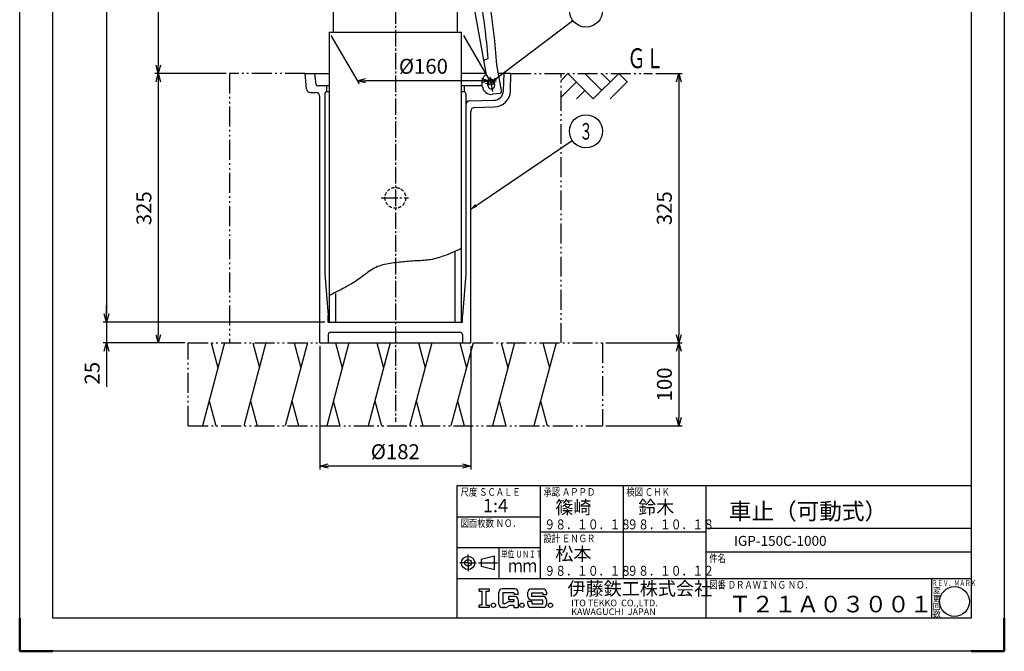
# Model space of a CAD drawing. Units: millimetres. Extents: x 5866 to 7054, y 4700 to 6380.
# Drawn here: x 5866 to 7054, y 4700 to 5461 of the extents above; entities that cross this region are included whole.
import ezdxf
from ezdxf.enums import TextEntityAlignment as Align

# ---------------------------------------------------------------- set-up
doc = ezdxf.new("R2010")
doc.units = ezdxf.units.MM
doc.header["$LTSCALE"] = 4
for name, pattern in [('DIVIDE', [10, 6, -1, 0.5, -1, 0.5, -1]), ('GEN7A', [6.875, 5, -0.625, 0.625, -0.625]), ('HIDDEN', [1.5, 1, -0.5])]:
    doc.linetypes.add(name, pattern=pattern)
for name, color, linetype in [('1', 7, 'Continuous'), ('5', 3, 'Continuous'), ('7A', 4, 'GEN7A'), ('RAHM2', 1, 'Continuous'), ('RAHM3', 2, 'Continuous')]:
    doc.layers.add(name, color=color, linetype=linetype)
doc.layers.add('AM_4', color=3, linetype='Continuous', lineweight=25)
doc.layers.add('AM_BOR', color=7, linetype='Continuous', lineweight=50)
doc.styles.get("Standard").update_dxf_attribs({"font": 'ISOCP.SHX', "bigfont": 'EXTFONT.SHX'})
doc.dimstyles.new('IGS', dxfattribs={"dimscale": 4, "dimtxt": 4.5, "dimasz": 2.5, "dimexe": 1, "dimexo": 1, "dimgap": 1.5, "dimtad": 3, "dimdsep": 46, "dimtxsty": 'STANDARD', "dimblk": 'OPEN30', "dimcen": 0, "dimclrd": 256, "dimclre": 256, "dimclrt": 2, "dimadec": 0, "dimazin": 2, "dimtp": 0.1, "dimtm": 0.1, "dimtfac": 0.71, "dimtmove": 0, "dimatfit": 3, "dimldrblk": 'OPEN30', "dimfxl": 1, "dimlwd": -1, "dimlwe": -1, "dimarcsym": 0})

# ---------------------------------------------------------------- blocks, each defined once
blk = doc.blocks.new('_Open30')
at = {"color": 0, "linetype": 'ByBlock', "lineweight": -2}
for p, q in [((-1, 0.27), (0, 0)), ((0, 0), (-1, -0.27)), ((0, 0), (-1, 0))]:
    blk.add_line(p, q, dxfattribs=at)
blk = doc.blocks.new('*D26')
at = {"layer": '5', "color": 3}
for p, q in [((6228.5, 5067.5), (6228.5, 4919)), ((6410.5, 5067.5), (6410.5, 4919)), ((6400.5, 4923), (6238.5, 4923))]:
    blk.add_line(p, q, dxfattribs=at)
at = {"layer": 'DEFPOINTS', "color": 0}
for p in [(6228.5, 5071.5), (6410.5, 5071.5), (6228.5, 4923)]:
    blk.add_point(p, dxfattribs=at)
at = {"layer": '5', "color": 3, "xscale": 10, "yscale": 10, "zscale": 10, "rotation": 180}
blk.add_blockref('_Open30', (6228.5, 4923), dxfattribs=at)
at = {"layer": '5', "color": 3, "xscale": 10, "yscale": 10, "zscale": 10}
blk.add_blockref('_Open30', (6410.5, 4923), dxfattribs=at)
at = {"layer": '5', "color": 2, "insert": (6319.5, 4938), "char_height": 18, "attachment_point": 5}
blk.add_mtext('%%c182', dxfattribs=at)
blk = doc.blocks.new('*D27')
at = {"layer": '5', "color": 3}
for p, q in [((6573.5, 5071.5), (6665.5, 5071.5)), ((6661.5, 5061.5), (6661.5, 4981.5)), ((6573.5, 4971.5), (6665.5, 4971.5))]:
    blk.add_line(p, q, dxfattribs=at)
at = {"layer": 'DEFPOINTS', "color": 0}
for p in [(6569.5, 5071.5), (6569.5, 4971.5), (6661.5, 4971.5)]:
    blk.add_point(p, dxfattribs=at)
at = {"layer": '5', "color": 3, "xscale": 10, "yscale": 10, "zscale": 10}
for p, rotation in [((6661.5, 5071.5), 90), ((6661.5, 4971.5), 270)]:
    blk.add_blockref('_Open30', p, dxfattribs=dict(at, rotation=rotation))
at = {"layer": '5', "color": 2, "insert": (6646.5, 5021.5), "char_height": 18, "attachment_point": 5, "rotation": 90}
blk.add_mtext('100', dxfattribs=at)
blk = doc.blocks.new('*D28')
at = {"layer": '5', "color": 3}
for p, q in [((6633.7, 5396.5), (6665.5, 5396.5)), ((6661.5, 5386.5), (6661.5, 5081.5)), ((6573.5, 5071.5), (6665.5, 5071.5))]:
    blk.add_line(p, q, dxfattribs=at)
at = {"layer": 'DEFPOINTS', "color": 0}
for p in [(6629.7, 5396.5), (6569.5, 5071.5), (6661.5, 5071.5)]:
    blk.add_point(p, dxfattribs=at)
at = {"layer": '5', "color": 3, "xscale": 10, "yscale": 10, "zscale": 10}
for p, rotation in [((6661.5, 5396.5), 90), ((6661.5, 5071.5), 270)]:
    blk.add_blockref('_Open30', p, dxfattribs=dict(at, rotation=rotation))
at = {"layer": '5', "color": 2, "insert": (6646.4, 5234), "char_height": 18, "attachment_point": 5, "rotation": 90}
blk.add_mtext('325', dxfattribs=at)
blk = doc.blocks.new('*D29')
at = {"layer": '5', "color": 3}
for p, q in [((5971, 5106.5), (5971, 5116.5)), ((6234.5, 5096.5), (5967, 5096.5)), ((5971, 5096.5), (5971, 5071.5)), ((6065.5, 5071.5), (5967, 5071.5)), ((5971, 5061.5), (5971, 5018.5))]:
    blk.add_line(p, q, dxfattribs=at)
at = {"layer": 'DEFPOINTS', "color": 0}
for p in [(6238.5, 5096.5), (5971, 5071.5), (6069.5, 5071.5)]:
    blk.add_point(p, dxfattribs=at)
at = {"layer": '5', "color": 3, "xscale": 10, "yscale": 10, "zscale": 10}
for p, rotation in [((5971, 5096.5), 270), ((5971, 5071.5), 90)]:
    blk.add_blockref('_Open30', p, dxfattribs=dict(at, rotation=rotation))
at = {"layer": '5', "color": 2, "insert": (5956, 5035), "char_height": 18, "attachment_point": 5, "rotation": 90}
blk.add_mtext('25', dxfattribs=at)
blk = doc.blocks.new('*D30')
at = {"layer": '5', "color": 3}
for p, q in [((6315.5, 6196.5), (5967, 6196.5)), ((5971, 6186.5), (5971, 5106.5)), ((6234.5, 5096.5), (5967, 5096.5))]:
    blk.add_line(p, q, dxfattribs=at)
at = {"layer": 'DEFPOINTS', "color": 0}
for p in [(6319.5, 6196.5), (5971, 5096.5), (6238.5, 5096.5)]:
    blk.add_point(p, dxfattribs=at)
at = {"layer": '5', "color": 3, "xscale": 10, "yscale": 10, "zscale": 10}
for p, rotation in [((5971, 6196.5), 90), ((5971, 5096.5), 270)]:
    blk.add_blockref('_Open30', p, dxfattribs=dict(at, rotation=rotation))
at = {"layer": '5', "color": 2, "insert": (5956, 5646.5), "char_height": 18, "attachment_point": 5, "rotation": 90}
blk.add_mtext('1100', dxfattribs=at)
blk = doc.blocks.new('*D31')
at = {"layer": '5', "color": 3}
for p, q in [((6115.5, 5396.5), (6029.5, 5396.5)), ((6033.5, 5386.5), (6033.5, 5081.5)), ((6065.5, 5071.5), (6029.5, 5071.5))]:
    blk.add_line(p, q, dxfattribs=at)
at = {"layer": 'DEFPOINTS', "color": 0}
for p in [(6119.5, 5396.5), (6033.5, 5071.5), (6069.5, 5071.5)]:
    blk.add_point(p, dxfattribs=at)
at = {"layer": '5', "color": 3, "xscale": 10, "yscale": 10, "zscale": 10}
for p, rotation in [((6033.5, 5396.5), 90), ((6033.5, 5071.5), 270)]:
    blk.add_blockref('_Open30', p, dxfattribs=dict(at, rotation=rotation))
at = {"layer": '5', "color": 2, "insert": (6018.5, 5234), "char_height": 18, "attachment_point": 5, "rotation": 90}
blk.add_mtext('325', dxfattribs=at)
blk = doc.blocks.new('*D32')
at = {"layer": '5', "color": 3}
for p, q in [((6241.8, 5442.5), (6275.7, 5383.9)), ((6401.8, 5442.5), (6435.7, 5383.9)), ((6423.4, 5387.9), (6283.4, 5387.9))]:
    blk.add_line(p, q, dxfattribs=at)
at = {"layer": 'DEFPOINTS', "color": 0}
for p in [(6239.5, 5446.5), (6399.5, 5446.5), (6273.4, 5387.9)]:
    blk.add_point(p, dxfattribs=at)
at = {"layer": '5', "color": 3, "xscale": 10, "yscale": 10, "zscale": 10, "rotation": 180}
blk.add_blockref('_Open30', (6273.4, 5387.9), dxfattribs=at)
at = {"layer": '5', "color": 3, "xscale": 10, "yscale": 10, "zscale": 10}
blk.add_blockref('_Open30', (6433.4, 5387.9), dxfattribs=at)
at = {"layer": '5', "color": 2, "insert": (6353.4, 5402.9), "char_height": 18, "attachment_point": 5}
blk.add_mtext('%%c160', dxfattribs=at)
blk = doc.blocks.new('*D34')
at = {"layer": '1', "color": 3, "linetype": 'Continuous'}
for p, q in [((6315.5, 6196.5), (6029.5, 6196.5)), ((6033.5, 6186.5), (6033.5, 5406.5)), ((6065.5, 5396.5), (6029.5, 5396.5))]:
    blk.add_line(p, q, dxfattribs=at)
at = {"layer": 'DEFPOINTS', "color": 0, "linetype": 'Continuous'}
for p in [(6319.5, 6196.5), (6033.5, 5396.5), (6069.5, 5396.5)]:
    blk.add_point(p, dxfattribs=at)
at = {"layer": '1', "color": 3, "linetype": 'Continuous', "xscale": 10, "yscale": 10, "zscale": 10}
for p, rotation in [((6033.5, 6196.5), 90), ((6033.5, 5396.5), 270)]:
    blk.add_blockref('_Open30', p, dxfattribs=dict(at, rotation=rotation))
at = {"layer": '1', "color": 2, "linetype": 'Continuous', "insert": (6018.5, 5796.5), "char_height": 18, "attachment_point": 5, "rotation": 90}
blk.add_mtext('800', dxfattribs=at)
blk = doc.blocks.new('IGS_A3')
for p, q in [((25, 287), (410, 287)), ((410, 287), (410, 10)), ((410, 10), (25, 10))]:
    blk.add_line(p, q)
at = {"layer": 'AM_BOR', "color": 1, "lineweight": 25}
for p, q in [((0, 297), (420, 297)), ((420, 297), (420, 0)), ((420, 0), (0, 0))]:
    blk.add_line(p, q, dxfattribs=at)
at = {"layer": 'AM_BOR'}
for p, q in [((410, 297), (420, 297)), ((420, 297), (420, 287)), ((420, 10), (420, 0)), ((420, 0), (410, 0))]:
    blk.add_line(p, q, dxfattribs=at)
blk = doc.blocks.new('IGS2')
at = {"layer": '7A'}
for p, q in [((-151.76, 16.65), (-151.76, 19.15)), ((-151.76, 16.65), (-154.26, 16.65)), ((-151.76, 16.65), (-149.26, 16.65)), ((-151.76, 16.65), (-151.76, 14.15)), ((-148.64, 16.65), (-142.85, 16.65))]:
    blk.add_line(p, q, dxfattribs=at)
at = {"layer": 'RAHM2'}
for p, q in [((-130, 40), (-130, 12)), ((-105, 40), (-105, 12)), ((-80, 40), (-80, 0)), ((-155, 30.6), (-130, 30.6)), ((0, 27), (-80, 27)), ((-130, 26), (-80, 26)), ((-155, 21.3), (-130, 21.3)), ((-142.5, 21.3), (-142.5, 12)), ((-80, 20), (0, 20)), ((-155, 12), (0, 12)), ((-12, 12), (-12, 0))]:
    blk.add_line(p, q, dxfattribs=at)
blk.add_lwpolyline([(-155, 0), (-155, 40), (0, 40), (0, 0)], close=True, dxfattribs=at)
blk.add_circle((-5, 5), 4.5, dxfattribs=at)
at = {"layer": 'RAHM3'}
for p, q in [((-143.77, 18.65), (-147.77, 17.65)), ((-143.77, 14.65), (-143.77, 18.65)), ((-147.77, 17.65), (-147.77, 15.65)), ((-147.77, 15.65), (-143.77, 14.65)), ((-148.41, 8.83, 52), (-145.43, 8.83, 52)), ((-148.41, 8.16, 52), (-148.41, 8.83, 52)), ((-148.41, 8.16, 52), (-147.58, 8.16, 52)), ((-147.58, 8.16, 52), (-147.58, 3.87, 52)), ((-146.26, 3.87, 52), (-146.26, 8.16, 52)), ((-146.26, 8.16, 52), (-145.43, 8.16, 52)), ((-145.43, 8.83, 52), (-145.43, 8.16, 52)), ((-142.46, 4.2, 52), (-142.46, 7.83, 52)), ((-137.66, 8.83, 52), (-141.46, 8.83, 52)), ((-137.83, 7.67, 52), (-141.3, 7.67, 52)), ((-141.3, 7.67, 52), (-141.3, 4.36, 52)), ((-139.48, 5.52, 52), (-139.48, 6.51, 52)), ((-137.66, 6.51, 52), (-139.48, 6.51, 52)), ((-137.83, 7.17, 52), (-137.83, 7.67, 52)), ((-136.67, 7.17, 52), (-137.83, 7.17, 52)), ((-136.67, 7.17, 52), (-136.67, 7.83, 52)), ((-133.69, 6.51, 52), (-133.69, 7.83, 52)), ((-132.7, 8.83, 52), (-129.06, 8.83, 52)), ((-132.54, 7.67, 52), (-129.23, 7.67, 52)), ((-132.54, 6.51, 52), (-132.54, 7.67, 52)), ((-129.06, 6.51, 52), (-132.54, 6.51, 52)), ((-129.23, 7.67, 52), (-129.23, 7.01, 52)), ((-128.07, 7.01, 52), (-129.23, 7.01, 52)), ((-128.07, 7.83, 52), (-128.07, 7.01, 52)), ((-147.58, 3.87, 52), (-148.41, 3.87, 52)), ((-148.41, 3.2, 52), (-148.41, 3.87, 52)), ((-145.43, 3.2, 52), (-148.41, 3.2, 52)), ((-146.26, 3.87, 52), (-145.43, 3.87, 52)), ((-145.43, 3.87, 52), (-145.43, 3.2, 52)), ((-141.46, 3.2, 52), (-141.13, 3.2, 52)), ((-140.57, 3.2, 52), (-141.46, 3.2, 52)), ((-140.88, 4.36, 52), (-141.3, 4.36, 52)), ((-140.39, 4.49, 52), (-139.69, 4.89, 52)), ((-139.38, 3.73, 52), (-140.08, 3.33, 52)), ((-137.83, 5.52, 52), (-139.48, 5.52, 52)), ((-139.19, 5.02, 52), (-137.83, 5.02, 52)), ((-138.89, 3.87, 52), (-137.99, 3.87, 52)), ((-137.99, 3.87, 52), (-137.99, 3.2, 52)), ((-137.99, 3.2, 52), (-136.67, 3.2, 52)), ((-137.83, 5.02, 52), (-137.83, 5.52, 52)), ((-136.67, 5.52, 52), (-136.67, 3.2, 52)), ((-133.69, 4.2, 52), (-133.69, 5.02, 52)), ((-132.54, 5.02, 52), (-133.69, 5.02, 52)), ((-132.7, 5.52, 52), (-129.23, 5.52, 52)), ((-129.06, 3.2, 52), (-132.7, 3.2, 52)), ((-132.54, 5.02, 52), (-132.54, 4.36, 52)), ((-132.54, 4.36, 52), (-129.23, 4.36, 52)), ((-129.23, 4.36, 52), (-129.23, 5.52, 52)), ((-128.07, 5.52, 52), (-128.07, 4.2, 52))]:
    blk.add_line(p, q, dxfattribs=at)
for centre, radius in [((-151.76, 16.65), 2), ((-151.76, 16.65), 1), ((-144.11, 3.87, 52), 0.661), ((-135.51, 3.87, 52), 0.661), ((-126.91, 3.87, 52), 0.661)]:
    blk.add_circle(centre, radius, dxfattribs=at)
for centre, start, end in [((-141.46, 7.83, 52), 90, 180), ((-137.66, 7.83, 52), 0, 90), ((-137.66, 5.52, 52), 0, 90), ((-132.7, 7.83, 52), 90, 180), ((-132.7, 6.51, 52), 180, 270), ((-129.06, 7.83, 52), 0, 90), ((-129.06, 5.52, 52), 0, 90), ((-141.46, 4.2, 52), 180, 270), ((-140.88, 5.35, 52), 270, 299.7449), ((-140.57, 4.2, 52), 270, 299.7449), ((-139.19, 4.03, 52), 90, 119.7449), ((-138.89, 2.87, 52), 90, 119.7449), ((-132.7, 4.2, 52), 180, 270), ((-129.06, 4.2, 52), 270, 0)]:
    blk.add_arc(centre, 0.992, start, end, dxfattribs=at)
for s, height, width, p in [('尺度 ＳＣＡＬＥ', 2.3, 0.8, (-154.01, 36.9)), ('承認 ＡＰＰＤ', 2.3, 0.8, (-129.01, 36.9)), ('検図 ＣＨＫ', 2.3, 0.8, (-104.01, 36.9)), ('図面枚数 ＮＯ．  ', 2.3, 0.8, (-154.01, 27.5)), ('設計 ＥＮＧＲ', 2.3, 0.8, (-129.01, 22.9)), ('単位 ＵＮＩＴ', 2.1, 0.7, (-141.85, 18.28)), ('件名', 2.3, 0.8, (-79.01, 16.9)), ('ｍｍ', 4, 0.8, (-139.68, 13.83)), ('図番 ＤＲＡＷＩＮＧ ＮＯ．', 2.3, 0.8, (-79.01, 8.9)), ('ＲＥＶ．ＭＡＲＫ', 1.8, 0.68, (-11.85, 9.69))]:
    blk.add_text(s, height=height, dxfattribs=dict(at, width=width)).set_placement(p)
for s, height, p in [('伊藤鉄工株式会社', 4, (-121.78, 6.89)), ('変', 1.8, (-11.57, 7.43)), ('更', 1.8, (-11.59, 5)), ('ITO TEKKO  CO.,LTD.', 2, (-120.67, 3.58)), ('回', 1.8, (-11.63, 2.62)), ('KAWAGUCHI  JAPAN', 2, (-120.67, 0.93)), ('数', 1.8, (-11.57, 0.36))]:
    blk.add_text(s, height=height, dxfattribs=at).set_placement(p)
for tag, p, height in [('GEN-TITLE-SCA', (-147.26, 31.95), 4), ('ＴＩＴＬＥ', (-73.09, 29.74), 5), ('ｃｏｄｅ', (-71.56, 21.8), 3), ('ＤＲ', (-100.45, 17.41), 4), ('件名', (-70.74, 14.8), 3), ('Ｎｏ．', (-73.09, 1.74), 5)]:
    blk.add_attdef(tag, p, '', height=height, dxfattribs=at)
at = {"layer": 'RAHM3', "width": 0.8}
blk.add_attdef('ｄａｔｅ', (-103.72, 12.77), '', height=3, dxfattribs=at)

msp = doc.modelspace()

# ---------------------------------------------------------------- linework, layer by layer
at = {"layer": '1', "color": 7, "linetype": 'Continuous'}
for p, q in [((6244.517, 6016.54), (6244.517, 5446.54)), ((6394.517, 5446.54), (6394.517, 6016.54)), ((6399.346, 5560.54), (6429.02, 5394.921)), ((6239.517, 5446.54), (6239.517, 5096.54)), ((6239.517, 5446.54), (6399.517, 5446.54)), ((6399.517, 5096.54), (6399.517, 5446.54)), ((6427.433, 5413.211), (6431.442, 5414.657)), ((6447.64, 5376.048), (6442.109, 5406.917)), ((6210.517, 5396.54), (6239.517, 5396.54)), ((6212.12, 5378.107), (6210.517, 5396.54)), ((6223.837, 5383.341), (6222.517, 5396.54)), ((6428.73, 5396.54), (6399.517, 5396.54)), ((6459.017, 5396.54), (6443.969, 5396.54)), ((6450.042, 5375.726), (6451.017, 5396.54)), ((6458.495, 5375.633), (6459.017, 5396.54)), ((6527.72, 5396.54), (6519.467, 5388.287)), ((6527.72, 5396.54), (6558.356, 5365.904)), ((6548.144, 5396.54), (6568.568, 5376.116)), ((6588.992, 5396.54), (6558.356, 5365.904)), ((6568.568, 5396.54), (6578.78, 5386.328)), ((6588.992, 5396.54), (6599.517, 5386.014)), ((6424.508, 5380.409), (6423.937, 5383.6)), ((6431.489, 5381.14), (6430.783, 5385.077)), ((6439.363, 5382.551), (6438.658, 5386.488)), ((6537.932, 5386.328), (6519.467, 5367.863)), ((6599.204, 5386.328), (6578.78, 5365.904)), ((6217.101, 5373.54), (6223.517, 5373.54)), ((6239.517, 5381.54), (6225.827, 5381.54)), ((6234.517, 5372.54), (6234.517, 5154.54)), ((6236.517, 5381.54), (6236.517, 5374.54)), ((6239.517, 5374.54), (6236.517, 5374.54)), ((6424.306, 5381.54), (6399.517, 5381.54)), ((6402.517, 5374.54), (6399.517, 5374.54)), ((6402.517, 5381.54), (6402.517, 5374.54)), ((6404.517, 5372.54), (6404.517, 5154.54)), ((6445.081, 5372.545), (6436.782, 5371.444)), ((6548.144, 5376.116), (6537.932, 5365.904)), ((6228.517, 5071.54), (6228.517, 5368.54)), ((6409.406, 5363.648), (6438.321, 5364.291)), ((6410.517, 5071.54), (6410.517, 5350.644)), ((6415.412, 5355.643), (6438.922, 5356.138)), ((6391.517, 5096.54), (6391.517, 5182.266)), ((6234.517, 5154.54), (6238.517, 5104.54)), ((6404.517, 5154.54), (6400.517, 5104.54)), ((6247.637, 5096.54), (6247.637, 5131.359)), ((6238.517, 5096.54), (6238.517, 5104.54)), ((6238.517, 5096.54), (6400.517, 5096.54)), ((6400.517, 5096.54), (6400.517, 5104.54)), ((6238.517, 5081.54), (6238.517, 5071.54)), ((6241.517, 5084.54), (6397.517, 5084.54)), ((6400.517, 5081.54), (6400.517, 5071.54)), ((6113.451, 5071.54), (6086.656, 4971.54)), ((6097.374, 5071.54), (6105.412, 5041.54)), ((6163.451, 5071.54), (6136.656, 4971.54)), ((6147.374, 5071.54), (6155.412, 5041.54)), ((6213.451, 5071.54), (6186.656, 4971.54)), ((6197.374, 5071.54), (6205.412, 5041.54)), ((6228.517, 5071.54), (6410.517, 5071.54)), ((6263.451, 5071.54), (6236.656, 4971.54)), ((6247.374, 5071.54), (6255.412, 5041.54)), ((6247.374, 5071.54), (6255.412, 5041.54)), ((6313.451, 5071.54), (6286.656, 4971.54)), ((6297.374, 5071.54), (6305.412, 5041.54)), ((6297.374, 5071.54), (6305.412, 5041.54)), ((6363.451, 5071.54), (6336.656, 4971.54)), ((6347.374, 5071.54), (6355.412, 5041.54)), ((6347.374, 5071.54), (6355.412, 5041.54)), ((6413.451, 5071.54), (6386.656, 4971.54)), ((6397.374, 5071.54), (6405.412, 5041.54)), ((6397.374, 5071.54), (6405.412, 5041.54)), ((6463.451, 5071.54), (6436.656, 4971.54)), ((6447.374, 5071.54), (6455.412, 5041.54)), ((6513.451, 5071.54), (6486.656, 4971.54)), ((6497.374, 5071.54), (6505.412, 5041.54)), ((6094.695, 5001.54), (6102.733, 4971.54)), ((6144.695, 5001.54), (6152.733, 4971.54)), ((6194.695, 5001.54), (6202.733, 4971.54)), ((6244.695, 5001.54), (6252.733, 4971.54)), ((6294.695, 5001.54), (6302.733, 4971.54)), ((6344.695, 5001.54), (6352.733, 4971.54)), ((6394.695, 5001.54), (6402.733, 4971.54)), ((6444.695, 5001.54), (6452.733, 4971.54)), ((6494.695, 5001.54), (6502.733, 4971.54))]:
    msp.add_line(p, q, dxfattribs=at)
at = {"layer": '1', "color": 7, "linetype": 'DIVIDE'}
for p, q in [((6210.517, 5396.54), (6119.517, 5396.54)), ((6119.517, 5396.54), (6119.517, 5071.54)), ((6459.517, 5396.54), (6629.698, 5396.54)), ((6519.517, 5071.54), (6519.517, 5396.54)), ((6069.517, 5071.54), (6228.517, 5071.54)), ((6069.517, 4971.54), (6069.517, 5071.54)), ((6413.451, 5071.54), (6569.517, 5071.54)), ((6569.517, 5071.54), (6569.517, 4971.54)), ((6069.517, 4971.54), (6569.517, 4971.54))]:
    msp.add_line(p, q, dxfattribs=at)
at = {"layer": '1', "color": 7, "linetype": 'Continuous'}
msp.add_lwpolyline([(6399.517, 5185.579), (6399.09, 5185.376), (6397.906, 5184.819), (6396.112, 5183.985), (6393.854, 5182.949), (6391.279, 5181.79), (6388.534, 5180.583), (6385.765, 5179.405), (6383.12, 5178.334), (6380.744, 5177.446), (6378.687, 5176.72), (6376.673, 5176.013), (6374.673, 5175.329), (6372.656, 5174.671), (6370.592, 5174.043), (6368.45, 5173.448), (6366.2, 5172.889), (6363.812, 5172.371), (6361.255, 5171.896), (6360.058, 5171.7), (6358.117, 5171.429), (6356.078, 5171.204), (6353.952, 5171.017), (6351.752, 5170.86), (6349.489, 5170.725), (6347.176, 5170.605), (6344.825, 5170.491), (6342.448, 5170.377), (6340.057, 5170.253), (6337.665, 5170.113), (6335.284, 5169.949), (6332.926, 5169.752), (6330.603, 5169.515), (6328.94, 5169.313), (6326.698, 5169.037), (6324.45, 5168.785), (6322.198, 5168.547), (6319.943, 5168.31), (6317.687, 5168.063), (6315.433, 5167.795), (6313.182, 5167.493), (6310.935, 5167.146), (6308.695, 5166.742), (6306.463, 5166.269), (6304.241, 5165.716), (6302.031, 5165.071), (6299.835, 5164.322), (6297.911, 5163.567), (6295.971, 5162.689), (6294.042, 5161.693), (6292.124, 5160.594), (6290.215, 5159.407), (6288.314, 5158.146), (6286.421, 5156.825), (6284.533, 5155.459), (6282.651, 5154.062), (6280.772, 5152.647), (6278.896, 5151.231), (6277.022, 5149.827), (6275.149, 5148.449), (6273.274, 5147.111), (6271.399, 5145.829), (6269.52, 5144.617), (6268.561, 5144.03), (6266.417, 5142.771), (6264.055, 5141.43), (6261.533, 5140.032), (6258.909, 5138.606), (6256.238, 5137.177), (6253.58, 5135.773), (6250.989, 5134.419), (6248.525, 5133.142), (6246.243, 5131.969), (6244.202, 5130.926), (6242.457, 5130.04), (6241.067, 5129.338), (6240.089, 5128.846), (6239.579, 5128.59), (6239.517, 5128.56)], dxfattribs=at)
msp.add_circle((6434.764, 5385.54), 3, dxfattribs=at)
at = {"layer": '1', "color": 7, "linetype": 'HIDDEN'}
msp.add_circle((6319.517, 5246.54), 12.5, dxfattribs=at)
msp.add_circle((6319.517, 5246.54), 12.5, dxfattribs=at)
at = {"layer": '1', "color": 7, "linetype": 'Continuous'}
for centre, radius, start, end in [((5529.998, 5340.518), 914.525, 4.163655, 13.921148), ((5529.998, 5340.518), 904.525, 4.702367, 9.561362), ((6428.112, 5411.33), 2, 109.833279, 190.15774), ((6434.764, 5385.54), 11, 121.481426, 190.15774), ((6225.827, 5383.54), 2, 185.710593, 270), ((6434.721, 5385.783), 4, 10.15774, 190.15774), ((6435.426, 5381.846), 4, 190.15774, 10.15774), ((6217.101, 5378.54), 5, 184.969741, 270), ((6223.517, 5368.54), 5, 0, 90), ((6236.517, 5372.54), 2, 90, 180), ((6402.517, 5372.54), 2, 0, 90), ((6435.336, 5382.349), 11, 190.15774, 277.555178), ((6438.055, 5376.288), 12, 271.27303, 357.316225), ((6438.501, 5376.133), 20, 271.206049, 358.567904), ((6444.687, 5375.519), 3, 277.555178, 10.15774), ((6409.517, 5358.65), 5, 91.27303, 180), ((6415.517, 5350.644), 5, 91.206049, 180), ((6241.517, 5081.54), 3, 90, 180), ((6397.517, 5081.54), 3, 0, 90)]:
    msp.add_arc(centre, radius, start, end, dxfattribs=at)
at = {"layer": '7A'}
for p, q in [((6319.517, 5476.54), (6319.517, 4976.54)), ((6428.358, 5384.643), (6441.12, 5386.929)), ((6433.486, 5392.673), (6436.661, 5374.955)), ((6302.483, 5246.54), (6335.582, 5246.54))]:
    msp.add_line(p, q, dxfattribs=at)
at = {"layer": 'AM_4'}
for p, q in [((6434.764, 5385.54), (6533.576, 5460.405)), ((6410.517, 5233.072), (6532.935, 5315.617))]:
    msp.add_line(p, q, dxfattribs=at)
for centre in [(6549.517, 5472.483), (6549.517, 5326.799)]:
    msp.add_circle(centre, 20, dxfattribs=at)
for points in [[(6439.673, 5391.857), (6442.174, 5388.556), (6434.764, 5385.54)], [(6415.767, 5239.109), (6418.082, 5235.676), (6410.517, 5233.072)]]:
    msp.add_solid(points, dxfattribs=at)

# ---------------------------------------------------------------- block references
at = {"lineweight": 0, "xscale": 4, "yscale": 4, "zscale": 4, "rotation": 270}
msp.add_blockref('IGS_A3', (5866.269, 6379.574), dxfattribs=at)
at = {"lineweight": 0, "xscale": 4, "yscale": 4, "zscale": 4}
msp.add_blockref('IGS2', (7014.269, 4739.574), dxfattribs=at).add_auto_attribs({'GEN-TITLE-SCA': '1:4', 'ＴＩＴＬＥ': '車止（可動式）', 'ｃｏｄｅ': 'IGP-150C-1000', 'Ｎｏ．': 'Ｔ２１Ａ０３００１', 'ｄａｔｅ': '９８．１０．１２'})

# ---------------------------------------------------------------- texts
at = {"layer": '1', "color": 7, "linetype": 'Continuous'}
for s, height, width, p, p2 in [('ＧＬ', 24, 0.916667, (6599.569, 5402.953), (6643.569, 5402.953)), ('３', 20, 1.090909, (6541.517, 5316.799), (6557.517, 5316.799))]:
    msp.add_text(s, height=height, dxfattribs=dict(at, width=width)).set_placement(p, p2, align=Align.FIT)
at = {"layer": 'RAHM3'}
for tag, p in [('篠崎', (6512.469, 4865.203)), ('鈴木', (6612.469, 4865.203)), ('松本', (6512.469, 4809.203))]:
    msp.add_attdef(tag, p, '', height=16, dxfattribs=at)
at = {"layer": 'RAHM3', "width": 0.8}
for p in [(6499.397, 4846.654), (6599.397, 4846.654), (6499.397, 4790.654)]:
    msp.add_attdef('９８．１０．１８', p, '', height=12, dxfattribs=at)

# ---------------------------------------------------------------- dimensions: what is measured, and where the dimension line sits
at = {"layer": '1', "color": 3, "linetype": 'Continuous'}
dim = msp.add_linear_dim(base=(6033.517, 5396.54), p1=(6319.517, 6196.54), p2=(6069.517, 5396.54), angle=90, dimstyle='IGS', override={"dimscale": 4, "dimclrd": 3, "dimclre": 3, "dimclrt": 2}, dxfattribs=at)
dim.commit()
dim.dimension.update_dxf_attribs({"geometry": '*D34', "text_midpoint": (6018.517, 5796.54)})
at = {"layer": '5'}
for base, p1, p2, picture, middle in [((5971.017, 5096.54), (6319.517, 6196.54), (6238.517, 5096.54), '*D30', (5956.017, 5646.54)), ((6033.517, 5071.54), (6119.517, 5396.54), (6069.517, 5071.54), '*D31', (6018.515, 5234.04)), ((6661.451, 5071.54), (6629.698, 5396.54), (6569.517, 5071.54), '*D28', (6646.449, 5234.04)), ((5971.017, 5071.54), (6238.517, 5096.54), (6069.517, 5071.54), '*D29', (5956.015, 5035.038)), ((6661.451, 4971.54), (6569.517, 5071.54), (6569.517, 4971.54), '*D27', (6646.451, 5021.54))]:
    dim = msp.add_linear_dim(base=base, p1=p1, p2=p2, angle=90, dimstyle='IGS', override={"dimscale": 4, "dimclrd": 3, "dimclre": 3, "dimclrt": 2}, dxfattribs=at)
    dim.commit()
    dim.dimension.update_dxf_attribs({"geometry": picture, "text_midpoint": middle})
for base, p1, p2, picture, middle in [((6273.374, 5387.899), (6399.517, 5446.54), (6239.517, 5446.54), '*D32', (6353.374, 5402.899)), ((6228.517, 4923.015), (6410.517, 5071.54), (6228.517, 5071.54), '*D26', (6319.517, 4938.017))]:
    dim = msp.add_linear_dim(base=base, p1=p1, p2=p2, text='%%c<>', dimstyle='IGS', override={"dimscale": 4, "dimclrd": 3, "dimclre": 3, "dimclrt": 2}, dxfattribs=at)
    dim.commit()
    dim.dimension.update_dxf_attribs({"geometry": picture, "text_midpoint": middle})

doc.saveas('drawing.dxf')
